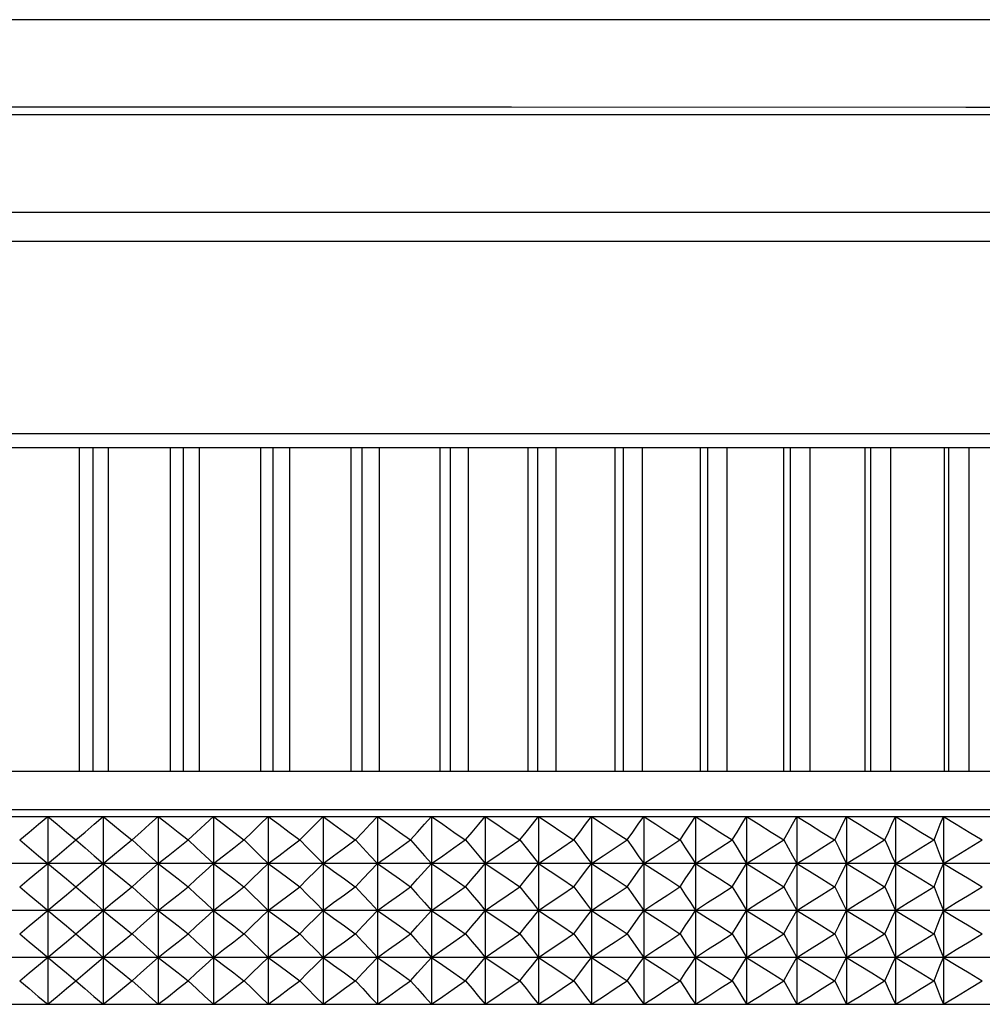
# Model space of a CAD drawing. Units: millimetres. Extents: x 0 to 2378, y 0 to 1682.
# Drawn here: x 936 to 969, y 633 to 667 of the extents above; entities that cross this region are included whole.
import ezdxf

# ---------------------------------------------------------------- set-up
doc = ezdxf.new("R2010")
doc.units = ezdxf.units.MM
doc.header["$LTSCALE"] = 65.395
doc.layers.get('0').update_dxf_attribs({"linetype": 'CONTINUOUS'})
doc.layers.add('06___PRT_ALL_SURFS', color=7, linetype='CONTINUOUS')
doc.layers.add('7_ALL_FEATURES', color=7, linetype='CONTINUOUS')

msp = doc.modelspace()

# ---------------------------------------------------------------- linework, layer by layer
at = {"linetype": 'Continuous'}
for p, q in [((888.671, 652.836), (985.083, 652.836)), ((977.48, 652.351), (896.291, 652.351)), ((937.948, 652.351), (937.948, 641.271)), ((938.432, 641.271), (938.432, 652.351)), ((938.943, 652.351), (938.943, 641.271)), ((941.06, 652.351), (941.06, 641.271)), ((941.517, 641.271), (941.517, 652.351)), ((942.052, 652.351), (942.052, 641.271)), ((944.16, 652.351), (944.16, 641.271)), ((944.589, 641.271), (944.589, 652.351)), ((945.148, 652.351), (945.148, 641.271)), ((947.241, 652.351), (947.241, 641.271)), ((947.64, 641.271), (947.64, 652.351)), ((948.22, 652.351), (948.22, 641.271)), ((950.293, 652.351), (950.293, 641.271)), ((950.661, 641.271), (950.661, 652.351)), ((951.261, 652.351), (951.261, 641.271)), ((953.308, 652.351), (953.308, 641.271)), ((953.644, 641.271), (953.644, 652.351)), ((954.263, 652.351), (954.263, 641.271)), ((956.279, 652.351), (956.279, 641.271)), ((956.582, 641.271), (956.582, 652.351)), ((957.218, 652.351), (957.218, 641.271)), ((959.196, 652.351), (959.196, 641.271)), ((959.465, 641.271), (959.465, 652.351)), ((960.116, 652.351), (960.116, 641.271)), ((962.052, 652.351), (962.052, 641.271)), ((962.287, 641.271), (962.287, 652.351)), ((962.951, 652.351), (962.951, 641.271)), ((964.839, 652.351), (964.839, 641.271)), ((965.039, 641.271), (965.039, 652.351)), ((965.714, 652.351), (965.714, 641.271)), ((967.549, 652.351), (967.549, 641.271)), ((967.714, 641.271), (967.714, 652.351)), ((968.398, 652.351), (968.398, 641.271)), ((977.48, 641.271), (896.291, 641.271)), ((877.152, 639.731), (996.958, 639.731)), ((988.961, 639.963), (884.255, 639.963)), ((936.56, 639.467), (936.877, 639.731)), ((936.877, 639.731), (936.877, 633.301)), ((936.877, 639.731), (937.194, 639.467)), ((938.461, 639.467), (938.768, 639.731)), ((938.768, 639.731), (938.768, 633.301)), ((938.768, 639.731), (939.096, 639.467)), ((940.361, 639.467), (940.657, 639.731)), ((940.657, 639.731), (940.657, 633.301)), ((940.657, 639.731), (940.994, 639.467)), ((942.258, 639.467), (942.543, 639.731)), ((942.543, 639.731), (942.543, 633.301)), ((942.543, 639.731), (942.889, 639.467)), ((944.149, 639.467), (944.422, 639.731)), ((944.422, 639.731), (944.422, 633.301)), ((944.422, 639.731), (944.778, 639.467)), ((946.033, 639.467), (946.295, 639.731)), ((946.295, 639.731), (946.295, 633.301)), ((946.295, 639.731), (946.659, 639.467)), ((947.908, 639.467), (948.158, 639.731)), ((948.158, 639.731), (948.158, 633.301)), ((948.158, 639.731), (948.531, 639.467)), ((949.772, 639.467), (950.009, 639.731)), ((950.009, 639.731), (950.009, 633.301)), ((950.009, 639.731), (950.391, 639.467)), ((951.623, 639.467), (951.848, 639.731)), ((951.848, 639.731), (951.848, 633.301)), ((951.848, 639.731), (952.237, 639.467)), ((953.46, 639.467), (953.673, 639.731)), ((953.673, 639.731), (953.673, 633.301)), ((953.673, 639.731), (954.069, 639.467)), ((955.28, 639.467), (955.48, 639.731)), ((955.48, 639.731), (955.48, 633.301)), ((955.48, 639.731), (955.883, 639.467)), ((957.082, 639.467), (957.269, 639.731)), ((957.269, 639.731), (957.269, 633.301)), ((957.269, 639.731), (957.679, 639.467)), ((958.864, 639.467), (959.038, 639.731)), ((959.038, 639.731), (959.038, 633.301)), ((959.038, 639.731), (959.454, 639.467)), ((960.625, 639.467), (960.786, 639.731)), ((960.786, 639.731), (960.786, 633.301)), ((960.786, 639.731), (961.207, 639.467)), ((962.362, 639.467), (962.509, 639.731)), ((962.509, 639.731), (962.509, 633.301)), ((962.509, 639.731), (962.936, 639.467)), ((964.074, 639.467), (964.207, 639.731)), ((964.207, 639.731), (964.207, 633.301)), ((964.207, 639.731), (964.639, 639.467)), ((965.759, 639.467), (965.879, 639.731)), ((965.879, 639.731), (965.879, 633.301)), ((965.879, 639.731), (966.315, 639.467)), ((967.416, 639.467), (967.522, 639.731)), ((967.522, 639.731), (967.522, 633.301)), ((967.522, 639.731), (967.962, 639.467)), ((936.241, 639.199), (936.56, 639.467)), ((937.194, 639.467), (937.514, 639.199)), ((938.153, 639.199), (938.461, 639.467)), ((939.096, 639.467), (939.425, 639.199)), ((940.063, 639.199), (940.361, 639.467)), ((940.994, 639.467), (941.334, 639.199)), ((941.971, 639.199), (942.258, 639.467)), ((942.889, 639.467), (943.238, 639.199)), ((943.873, 639.199), (944.149, 639.467)), ((944.778, 639.467), (945.137, 639.199)), ((945.769, 639.199), (946.033, 639.467)), ((946.659, 639.467), (947.027, 639.199)), ((947.656, 639.199), (947.908, 639.467)), ((948.531, 639.467), (948.907, 639.199)), ((949.532, 639.199), (949.772, 639.467)), ((950.391, 639.467), (950.775, 639.199)), ((951.396, 639.199), (951.623, 639.467)), ((952.237, 639.467), (952.629, 639.199)), ((953.245, 639.199), (953.46, 639.467)), ((954.069, 639.467), (954.468, 639.199)), ((955.078, 639.199), (955.28, 639.467)), ((955.883, 639.467), (956.289, 639.199)), ((956.894, 639.199), (957.082, 639.467)), ((957.679, 639.467), (958.092, 639.199)), ((958.689, 639.199), (958.864, 639.467)), ((959.454, 639.467), (959.873, 639.199)), ((960.463, 639.199), (960.625, 639.467)), ((961.207, 639.467), (961.632, 639.199)), ((962.214, 639.199), (962.362, 639.467)), ((962.936, 639.467), (963.366, 639.199)), ((963.94, 639.199), (964.074, 639.467)), ((964.639, 639.467), (965.074, 639.199)), ((965.639, 639.199), (965.759, 639.467)), ((966.315, 639.467), (966.754, 639.199)), ((967.309, 639.199), (967.416, 639.467)), ((967.962, 639.467), (968.405, 639.199)), ((935.919, 638.928), (936.241, 639.199)), ((937.514, 639.199), (937.836, 638.928)), ((937.841, 638.928), (938.153, 639.199)), ((939.425, 639.199), (939.757, 638.928)), ((939.763, 638.928), (940.063, 639.199)), ((941.334, 639.199), (941.676, 638.928)), ((941.682, 638.928), (941.971, 639.199)), ((943.238, 639.199), (943.59, 638.928)), ((943.596, 638.928), (943.873, 639.199)), ((945.137, 639.199), (945.498, 638.928)), ((945.503, 638.928), (945.769, 639.199)), ((947.027, 639.199), (947.396, 638.928)), ((947.402, 638.928), (947.656, 639.199)), ((948.907, 639.199), (949.285, 638.928)), ((949.291, 638.928), (949.532, 639.199)), ((950.775, 639.199), (951.161, 638.928)), ((951.167, 638.928), (951.396, 639.199)), ((952.629, 639.199), (953.024, 638.928)), ((953.029, 638.928), (953.245, 639.199)), ((954.468, 639.199), (954.87, 638.928)), ((954.875, 638.928), (955.078, 639.199)), ((956.289, 639.199), (956.698, 638.928)), ((956.704, 638.928), (956.894, 639.199)), ((958.092, 639.199), (958.507, 638.928)), ((958.513, 638.928), (958.689, 639.199)), ((959.873, 639.199), (960.295, 638.928)), ((960.3, 638.928), (960.463, 639.199)), ((961.632, 639.199), (962.059, 638.928)), ((962.065, 638.928), (962.214, 639.199)), ((963.366, 639.199), (963.799, 638.928)), ((963.804, 638.928), (963.94, 639.199)), ((965.074, 639.199), (965.512, 638.928)), ((965.517, 638.928), (965.639, 639.199)), ((966.754, 639.199), (967.197, 638.928)), ((967.202, 638.928), (967.309, 639.199)), ((968.405, 639.199), (968.852, 638.928)), ((935.919, 638.928), (936.241, 638.656)), ((937.514, 638.656), (937.836, 638.928)), ((937.841, 638.928), (938.153, 638.656)), ((939.425, 638.656), (939.757, 638.928)), ((939.763, 638.928), (940.063, 638.656)), ((941.334, 638.656), (941.676, 638.928)), ((941.682, 638.928), (941.971, 638.656)), ((943.238, 638.656), (943.59, 638.928)), ((943.596, 638.928), (943.873, 638.656)), ((945.137, 638.656), (945.498, 638.928)), ((945.503, 638.928), (945.769, 638.656)), ((947.027, 638.656), (947.396, 638.928)), ((947.402, 638.928), (947.656, 638.656)), ((948.907, 638.656), (949.285, 638.928)), ((949.291, 638.928), (949.532, 638.656)), ((950.775, 638.656), (951.161, 638.928)), ((951.167, 638.928), (951.396, 638.656)), ((952.629, 638.656), (953.024, 638.928)), ((953.029, 638.928), (953.245, 638.656)), ((954.468, 638.656), (954.87, 638.928)), ((954.875, 638.928), (955.078, 638.656)), ((956.289, 638.656), (956.698, 638.928)), ((956.704, 638.928), (956.894, 638.656)), ((958.092, 638.656), (958.507, 638.928)), ((958.513, 638.928), (958.689, 638.656)), ((959.873, 638.656), (960.295, 638.928)), ((960.3, 638.928), (960.463, 638.656)), ((961.632, 638.656), (962.059, 638.928)), ((962.065, 638.928), (962.214, 638.656)), ((963.366, 638.656), (963.799, 638.928)), ((963.804, 638.928), (963.94, 638.656)), ((965.074, 638.656), (965.512, 638.928)), ((965.517, 638.928), (965.639, 638.656)), ((966.754, 638.656), (967.197, 638.928)), ((967.202, 638.928), (967.309, 638.656)), ((968.405, 638.656), (968.852, 638.928)), ((936.241, 638.656), (936.56, 638.389)), ((936.56, 638.389), (937.194, 637.859)), ((936.56, 637.859), (937.194, 638.389)), ((937.194, 638.389), (937.514, 638.656)), ((938.153, 638.656), (938.461, 638.389)), ((938.461, 638.389), (938.768, 638.124)), ((938.768, 638.124), (939.096, 638.389)), ((939.096, 638.389), (939.425, 638.656)), ((940.063, 638.656), (940.361, 638.389)), ((940.361, 638.389), (940.657, 638.124)), ((940.657, 638.124), (940.994, 638.389)), ((940.994, 638.389), (941.334, 638.656)), ((941.971, 638.656), (942.258, 638.389)), ((942.258, 638.389), (942.543, 638.124)), ((942.543, 638.124), (942.889, 638.389)), ((942.889, 638.389), (943.238, 638.656)), ((943.873, 638.656), (944.149, 638.389)), ((944.149, 638.389), (944.422, 638.124)), ((944.422, 638.124), (944.778, 638.389)), ((944.778, 638.389), (945.137, 638.656)), ((945.769, 638.656), (946.033, 638.389)), ((946.033, 638.389), (946.295, 638.124)), ((946.295, 638.124), (946.659, 638.389)), ((946.659, 638.389), (947.027, 638.656)), ((947.656, 638.656), (947.908, 638.389)), ((947.908, 638.389), (948.158, 638.124)), ((948.158, 638.124), (948.531, 638.389)), ((948.531, 638.389), (948.907, 638.656)), ((949.532, 638.656), (949.772, 638.389)), ((949.772, 638.389), (950.009, 638.124)), ((950.009, 638.124), (950.391, 638.389)), ((950.391, 638.389), (950.775, 638.656)), ((951.396, 638.656), (951.623, 638.389)), ((951.623, 638.389), (951.848, 638.124)), ((951.848, 638.124), (952.237, 638.389)), ((952.237, 638.389), (952.629, 638.656)), ((953.245, 638.656), (953.46, 638.389)), ((953.46, 638.389), (953.673, 638.124)), ((953.673, 638.124), (954.069, 638.389)), ((954.069, 638.389), (954.468, 638.656)), ((955.078, 638.656), (955.28, 638.389)), ((955.28, 638.389), (955.48, 638.124)), ((955.48, 638.124), (955.883, 638.389)), ((955.883, 638.389), (956.289, 638.656)), ((956.894, 638.656), (957.082, 638.389)), ((957.082, 638.389), (957.269, 638.124)), ((957.269, 638.124), (957.679, 638.389)), ((957.679, 638.389), (958.092, 638.656)), ((958.689, 638.656), (958.864, 638.389)), ((958.864, 638.389), (959.038, 638.124)), ((959.038, 638.124), (959.454, 638.389)), ((959.454, 638.389), (959.873, 638.656)), ((960.463, 638.656), (960.625, 638.389)), ((960.625, 638.389), (960.786, 638.124)), ((960.786, 638.124), (961.207, 638.389)), ((961.207, 638.389), (961.632, 638.656)), ((962.214, 638.656), (962.362, 638.389)), ((962.362, 638.389), (962.509, 638.124)), ((962.509, 638.124), (962.936, 638.389)), ((962.936, 638.389), (963.366, 638.656)), ((963.94, 638.656), (964.074, 638.389)), ((964.074, 638.389), (964.207, 638.124)), ((964.207, 638.124), (964.639, 638.389)), ((964.639, 638.389), (965.074, 638.656)), ((965.639, 638.656), (965.759, 638.389)), ((965.759, 638.389), (965.879, 638.124)), ((965.879, 638.124), (966.315, 638.389)), ((966.315, 638.389), (966.754, 638.656)), ((967.309, 638.656), (967.416, 638.389)), ((967.416, 638.389), (967.522, 638.124)), ((967.522, 638.124), (967.962, 638.389)), ((967.962, 638.389), (968.405, 638.656)), ((996.603, 638.124), (876.796, 638.124)), ((938.461, 637.859), (938.768, 638.124)), ((938.768, 638.124), (939.096, 637.859)), ((940.361, 637.859), (940.657, 638.124)), ((940.657, 638.124), (940.994, 637.859)), ((942.258, 637.859), (942.543, 638.124)), ((942.543, 638.124), (942.889, 637.859)), ((944.149, 637.859), (944.422, 638.124)), ((944.422, 638.124), (944.778, 637.859)), ((946.033, 637.859), (946.295, 638.124)), ((946.295, 638.124), (946.659, 637.859)), ((947.908, 637.859), (948.158, 638.124)), ((948.158, 638.124), (948.531, 637.859)), ((949.772, 637.859), (950.009, 638.124)), ((950.009, 638.124), (950.391, 637.859)), ((951.623, 637.859), (951.848, 638.124)), ((951.848, 638.124), (952.237, 637.859)), ((953.46, 637.859), (953.673, 638.124)), ((953.673, 638.124), (954.069, 637.859)), ((955.28, 637.859), (955.48, 638.124)), ((955.48, 638.124), (955.883, 637.859)), ((957.082, 637.859), (957.269, 638.124)), ((957.269, 638.124), (957.679, 637.859)), ((958.864, 637.859), (959.038, 638.124)), ((959.038, 638.124), (959.454, 637.859)), ((960.625, 637.859), (960.786, 638.124)), ((960.786, 638.124), (961.207, 637.859)), ((962.362, 637.859), (962.509, 638.124)), ((962.509, 638.124), (962.936, 637.859)), ((964.074, 637.859), (964.207, 638.124)), ((964.207, 638.124), (964.639, 637.859)), ((965.759, 637.859), (965.879, 638.124)), ((965.879, 638.124), (966.315, 637.859)), ((967.416, 637.859), (967.522, 638.124)), ((967.522, 638.124), (967.962, 637.859)), ((936.241, 637.591), (936.56, 637.859)), ((937.194, 637.859), (937.514, 637.591)), ((938.153, 637.591), (938.461, 637.859)), ((939.096, 637.859), (939.425, 637.591)), ((940.063, 637.591), (940.361, 637.859)), ((940.994, 637.859), (941.334, 637.591)), ((941.971, 637.591), (942.258, 637.859)), ((942.889, 637.859), (943.238, 637.591)), ((943.873, 637.591), (944.149, 637.859)), ((944.778, 637.859), (945.137, 637.591)), ((945.769, 637.591), (946.033, 637.859)), ((946.659, 637.859), (947.027, 637.591)), ((947.656, 637.591), (947.908, 637.859)), ((948.531, 637.859), (948.907, 637.591)), ((949.532, 637.591), (949.772, 637.859)), ((950.391, 637.859), (950.775, 637.591)), ((951.396, 637.591), (951.623, 637.859)), ((952.237, 637.859), (952.629, 637.591)), ((953.245, 637.591), (953.46, 637.859)), ((954.069, 637.859), (954.468, 637.591)), ((955.078, 637.591), (955.28, 637.859)), ((955.883, 637.859), (956.289, 637.591)), ((956.894, 637.591), (957.082, 637.859)), ((957.679, 637.859), (958.092, 637.591)), ((958.689, 637.591), (958.864, 637.859)), ((959.454, 637.859), (959.873, 637.591)), ((960.463, 637.591), (960.625, 637.859)), ((961.207, 637.859), (961.632, 637.591)), ((962.214, 637.591), (962.362, 637.859)), ((962.936, 637.859), (963.366, 637.591)), ((963.94, 637.591), (964.074, 637.859)), ((964.639, 637.859), (965.074, 637.591)), ((965.639, 637.591), (965.759, 637.859)), ((966.315, 637.859), (966.754, 637.591)), ((967.309, 637.591), (967.416, 637.859)), ((967.962, 637.859), (968.405, 637.591)), ((935.919, 637.32), (936.241, 637.591)), ((937.514, 637.591), (937.836, 637.32)), ((937.841, 637.32), (938.153, 637.591)), ((939.425, 637.591), (939.757, 637.32)), ((939.763, 637.32), (940.063, 637.591)), ((941.334, 637.591), (941.676, 637.32)), ((941.682, 637.32), (941.971, 637.591)), ((943.238, 637.591), (943.59, 637.32)), ((943.596, 637.32), (943.873, 637.591)), ((945.137, 637.591), (945.498, 637.32)), ((945.503, 637.32), (945.769, 637.591)), ((947.027, 637.591), (947.396, 637.32)), ((947.402, 637.32), (947.656, 637.591)), ((948.907, 637.591), (949.285, 637.32)), ((949.291, 637.32), (949.532, 637.591)), ((950.775, 637.591), (951.161, 637.32)), ((951.167, 637.32), (951.396, 637.591)), ((952.629, 637.591), (953.024, 637.32)), ((953.029, 637.32), (953.245, 637.591)), ((954.468, 637.591), (954.87, 637.32)), ((954.875, 637.32), (955.078, 637.591)), ((956.289, 637.591), (956.698, 637.32)), ((956.704, 637.32), (956.894, 637.591)), ((958.092, 637.591), (958.507, 637.32)), ((958.513, 637.32), (958.689, 637.591)), ((959.873, 637.591), (960.295, 637.32)), ((960.3, 637.32), (960.463, 637.591)), ((961.632, 637.591), (962.059, 637.32)), ((962.065, 637.32), (962.214, 637.591)), ((963.366, 637.591), (963.799, 637.32)), ((963.804, 637.32), (963.94, 637.591)), ((965.074, 637.591), (965.512, 637.32)), ((965.517, 637.32), (965.639, 637.591)), ((966.754, 637.591), (967.197, 637.32)), ((967.202, 637.32), (967.309, 637.591)), ((968.405, 637.591), (968.852, 637.32)), ((935.919, 637.32), (936.241, 637.049)), ((936.241, 637.049), (936.56, 636.781)), ((937.194, 636.781), (937.514, 637.049)), ((937.514, 637.049), (937.836, 637.32)), ((937.841, 637.32), (938.153, 637.049)), ((938.153, 637.049), (938.461, 636.781)), ((939.096, 636.781), (939.425, 637.049)), ((939.425, 637.049), (939.757, 637.32)), ((939.763, 637.32), (940.063, 637.049)), ((940.063, 637.049), (940.361, 636.781)), ((940.994, 636.781), (941.334, 637.049)), ((941.334, 637.049), (941.676, 637.32)), ((941.682, 637.32), (941.971, 637.049)), ((941.971, 637.049), (942.258, 636.781)), ((942.889, 636.781), (943.238, 637.049)), ((943.238, 637.049), (943.59, 637.32)), ((943.596, 637.32), (943.873, 637.049)), ((943.873, 637.049), (944.149, 636.781)), ((944.778, 636.781), (945.137, 637.049)), ((945.137, 637.049), (945.498, 637.32)), ((945.503, 637.32), (945.769, 637.049)), ((945.769, 637.049), (946.033, 636.781)), ((946.659, 636.781), (947.027, 637.049)), ((947.027, 637.049), (947.396, 637.32)), ((947.402, 637.32), (947.656, 637.049)), ((947.656, 637.049), (947.908, 636.781)), ((948.531, 636.781), (948.907, 637.049)), ((948.907, 637.049), (949.285, 637.32)), ((949.291, 637.32), (949.532, 637.049)), ((949.532, 637.049), (949.772, 636.781)), ((950.391, 636.781), (950.775, 637.049)), ((950.775, 637.049), (951.161, 637.32)), ((951.167, 637.32), (951.396, 637.049)), ((951.396, 637.049), (951.623, 636.781)), ((952.237, 636.781), (952.629, 637.049)), ((952.629, 637.049), (953.024, 637.32)), ((953.029, 637.32), (953.245, 637.049)), ((953.245, 637.049), (953.46, 636.781)), ((954.069, 636.781), (954.468, 637.049)), ((954.468, 637.049), (954.87, 637.32)), ((954.875, 637.32), (955.078, 637.049)), ((955.078, 637.049), (955.28, 636.781)), ((955.883, 636.781), (956.289, 637.049)), ((956.289, 637.049), (956.698, 637.32)), ((956.704, 637.32), (956.894, 637.049)), ((956.894, 637.049), (957.082, 636.781)), ((957.679, 636.781), (958.092, 637.049)), ((958.092, 637.049), (958.507, 637.32)), ((958.513, 637.32), (958.689, 637.049)), ((958.689, 637.049), (958.864, 636.781)), ((959.454, 636.781), (959.873, 637.049)), ((959.873, 637.049), (960.295, 637.32)), ((960.3, 637.32), (960.463, 637.049)), ((960.463, 637.049), (960.625, 636.781)), ((961.207, 636.781), (961.632, 637.049)), ((961.632, 637.049), (962.059, 637.32)), ((962.065, 637.32), (962.214, 637.049)), ((962.214, 637.049), (962.362, 636.781)), ((962.936, 636.781), (963.366, 637.049)), ((963.366, 637.049), (963.799, 637.32)), ((963.804, 637.32), (963.94, 637.049)), ((963.94, 637.049), (964.074, 636.781)), ((964.639, 636.781), (965.074, 637.049)), ((965.074, 637.049), (965.512, 637.32)), ((965.517, 637.32), (965.639, 637.049)), ((965.639, 637.049), (965.759, 636.781)), ((966.315, 636.781), (966.754, 637.049)), ((966.754, 637.049), (967.197, 637.32)), ((967.202, 637.32), (967.309, 637.049)), ((967.309, 637.049), (967.416, 636.781)), ((967.962, 636.781), (968.405, 637.049)), ((968.405, 637.049), (968.852, 637.32)), ((936.56, 636.781), (937.194, 636.252)), ((936.56, 636.252), (937.194, 636.781)), ((938.461, 636.781), (938.768, 636.516)), ((938.768, 636.516), (939.096, 636.781)), ((940.361, 636.781), (940.657, 636.516)), ((940.657, 636.516), (940.994, 636.781)), ((942.258, 636.781), (942.543, 636.516)), ((942.543, 636.516), (942.889, 636.781)), ((944.149, 636.781), (944.422, 636.516)), ((944.422, 636.516), (944.778, 636.781)), ((946.033, 636.781), (946.295, 636.516)), ((946.295, 636.516), (946.659, 636.781)), ((947.908, 636.781), (948.158, 636.516)), ((948.158, 636.516), (948.531, 636.781)), ((949.772, 636.781), (950.009, 636.516)), ((950.009, 636.516), (950.391, 636.781)), ((951.623, 636.781), (951.848, 636.516)), ((951.848, 636.516), (952.237, 636.781)), ((953.46, 636.781), (953.673, 636.516)), ((953.673, 636.516), (954.069, 636.781)), ((955.28, 636.781), (955.48, 636.516)), ((955.48, 636.516), (955.883, 636.781)), ((957.082, 636.781), (957.269, 636.516)), ((957.269, 636.516), (957.679, 636.781)), ((958.864, 636.781), (959.038, 636.516)), ((959.038, 636.516), (959.454, 636.781)), ((960.625, 636.781), (960.786, 636.516)), ((960.786, 636.516), (961.207, 636.781)), ((962.362, 636.781), (962.509, 636.516)), ((962.509, 636.516), (962.936, 636.781)), ((964.074, 636.781), (964.207, 636.516)), ((964.207, 636.516), (964.639, 636.781)), ((965.759, 636.781), (965.879, 636.516)), ((965.879, 636.516), (966.315, 636.781)), ((967.416, 636.781), (967.522, 636.516)), ((967.522, 636.516), (967.962, 636.781)), ((996.603, 636.516), (876.796, 636.516)), ((938.461, 636.252), (938.768, 636.516)), ((938.768, 636.516), (939.096, 636.252)), ((940.361, 636.252), (940.657, 636.516)), ((940.657, 636.516), (940.994, 636.252)), ((942.258, 636.252), (942.543, 636.516)), ((942.543, 636.516), (942.889, 636.252)), ((944.149, 636.252), (944.422, 636.516)), ((944.422, 636.516), (944.778, 636.252)), ((946.033, 636.252), (946.295, 636.516)), ((946.295, 636.516), (946.659, 636.252)), ((947.908, 636.252), (948.158, 636.516)), ((948.158, 636.516), (948.531, 636.252)), ((949.772, 636.252), (950.009, 636.516)), ((950.009, 636.516), (950.391, 636.252)), ((951.623, 636.252), (951.848, 636.516)), ((951.848, 636.516), (952.237, 636.252)), ((953.46, 636.252), (953.673, 636.516)), ((953.673, 636.516), (954.069, 636.252)), ((955.28, 636.252), (955.48, 636.516)), ((955.48, 636.516), (955.883, 636.252)), ((957.082, 636.252), (957.269, 636.516)), ((957.269, 636.516), (957.679, 636.252)), ((958.864, 636.252), (959.038, 636.516)), ((959.038, 636.516), (959.454, 636.252)), ((960.625, 636.252), (960.786, 636.516)), ((960.786, 636.516), (961.207, 636.252)), ((962.362, 636.252), (962.509, 636.516)), ((962.509, 636.516), (962.936, 636.252)), ((964.074, 636.252), (964.207, 636.516)), ((964.207, 636.516), (964.639, 636.252)), ((965.759, 636.252), (965.879, 636.516)), ((965.879, 636.516), (966.315, 636.252)), ((967.416, 636.252), (967.522, 636.516)), ((967.522, 636.516), (967.962, 636.252)), ((935.919, 635.713), (936.241, 635.984)), ((936.241, 635.984), (936.56, 636.252)), ((937.194, 636.252), (937.514, 635.984)), ((937.514, 635.984), (937.836, 635.713)), ((937.841, 635.713), (938.153, 635.984)), ((938.153, 635.984), (938.461, 636.252)), ((939.096, 636.252), (939.425, 635.984)), ((939.425, 635.984), (939.757, 635.713)), ((939.763, 635.713), (940.063, 635.984)), ((940.063, 635.984), (940.361, 636.252)), ((940.994, 636.252), (941.334, 635.984)), ((941.334, 635.984), (941.676, 635.713)), ((941.682, 635.713), (941.971, 635.984)), ((941.971, 635.984), (942.258, 636.252)), ((942.889, 636.252), (943.238, 635.984)), ((943.238, 635.984), (943.59, 635.713)), ((943.596, 635.713), (943.873, 635.984)), ((943.873, 635.984), (944.149, 636.252)), ((944.778, 636.252), (945.137, 635.984)), ((945.137, 635.984), (945.498, 635.713)), ((945.503, 635.713), (945.769, 635.984)), ((945.769, 635.984), (946.033, 636.252)), ((946.659, 636.252), (947.027, 635.984)), ((947.027, 635.984), (947.396, 635.713)), ((947.402, 635.713), (947.656, 635.984)), ((947.656, 635.984), (947.908, 636.252)), ((948.531, 636.252), (948.907, 635.984)), ((948.907, 635.984), (949.285, 635.713)), ((949.291, 635.713), (949.532, 635.984)), ((949.532, 635.984), (949.772, 636.252)), ((950.391, 636.252), (950.775, 635.984)), ((950.775, 635.984), (951.161, 635.713)), ((951.167, 635.713), (951.396, 635.984)), ((951.396, 635.984), (951.623, 636.252)), ((952.237, 636.252), (952.629, 635.984)), ((952.629, 635.984), (953.024, 635.713)), ((953.029, 635.713), (953.245, 635.984)), ((953.245, 635.984), (953.46, 636.252)), ((954.069, 636.252), (954.468, 635.984)), ((954.468, 635.984), (954.87, 635.713)), ((954.875, 635.713), (955.078, 635.984)), ((955.078, 635.984), (955.28, 636.252)), ((955.883, 636.252), (956.289, 635.984)), ((956.289, 635.984), (956.698, 635.713)), ((956.704, 635.713), (956.894, 635.984)), ((956.894, 635.984), (957.082, 636.252)), ((957.679, 636.252), (958.092, 635.984)), ((958.092, 635.984), (958.507, 635.713)), ((958.513, 635.713), (958.689, 635.984)), ((958.689, 635.984), (958.864, 636.252)), ((959.454, 636.252), (959.873, 635.984)), ((959.873, 635.984), (960.295, 635.713)), ((960.3, 635.713), (960.463, 635.984)), ((960.463, 635.984), (960.625, 636.252)), ((961.207, 636.252), (961.632, 635.984)), ((961.632, 635.984), (962.059, 635.713)), ((962.065, 635.713), (962.214, 635.984)), ((962.214, 635.984), (962.362, 636.252)), ((962.936, 636.252), (963.366, 635.984)), ((963.366, 635.984), (963.799, 635.713)), ((963.804, 635.713), (963.94, 635.984)), ((963.94, 635.984), (964.074, 636.252)), ((964.639, 636.252), (965.074, 635.984)), ((965.074, 635.984), (965.512, 635.713)), ((965.517, 635.713), (965.639, 635.984)), ((965.639, 635.984), (965.759, 636.252)), ((966.315, 636.252), (966.754, 635.984)), ((966.754, 635.984), (967.197, 635.713)), ((967.202, 635.713), (967.309, 635.984)), ((967.309, 635.984), (967.416, 636.252)), ((967.962, 636.252), (968.405, 635.984)), ((968.405, 635.984), (968.852, 635.713)), ((935.919, 635.713), (936.241, 635.441)), ((937.514, 635.441), (937.836, 635.713)), ((937.841, 635.713), (938.153, 635.441)), ((939.425, 635.441), (939.757, 635.713)), ((939.763, 635.713), (940.063, 635.441)), ((941.334, 635.441), (941.676, 635.713)), ((941.682, 635.713), (941.971, 635.441)), ((943.238, 635.441), (943.59, 635.713)), ((943.596, 635.713), (943.873, 635.441)), ((945.137, 635.441), (945.498, 635.713)), ((945.503, 635.713), (945.769, 635.441)), ((947.027, 635.441), (947.396, 635.713)), ((947.402, 635.713), (947.656, 635.441)), ((948.907, 635.441), (949.285, 635.713)), ((949.291, 635.713), (949.532, 635.441)), ((950.775, 635.441), (951.161, 635.713)), ((951.167, 635.713), (951.396, 635.441)), ((952.629, 635.441), (953.024, 635.713)), ((953.029, 635.713), (953.245, 635.441)), ((954.468, 635.441), (954.87, 635.713)), ((954.875, 635.713), (955.078, 635.441)), ((956.289, 635.441), (956.698, 635.713)), ((956.704, 635.713), (956.894, 635.441)), ((958.092, 635.441), (958.507, 635.713)), ((958.513, 635.713), (958.689, 635.441)), ((959.873, 635.441), (960.295, 635.713)), ((960.3, 635.713), (960.463, 635.441)), ((961.632, 635.441), (962.059, 635.713)), ((962.065, 635.713), (962.214, 635.441)), ((963.366, 635.441), (963.799, 635.713)), ((963.804, 635.713), (963.94, 635.441)), ((965.074, 635.441), (965.512, 635.713)), ((965.517, 635.713), (965.639, 635.441)), ((966.754, 635.441), (967.197, 635.713)), ((967.202, 635.713), (967.309, 635.441)), ((968.405, 635.441), (968.852, 635.713)), ((936.241, 635.441), (936.56, 635.174)), ((937.194, 635.174), (937.514, 635.441)), ((938.153, 635.441), (938.461, 635.174)), ((939.096, 635.174), (939.425, 635.441)), ((940.063, 635.441), (940.361, 635.174)), ((940.994, 635.174), (941.334, 635.441)), ((941.971, 635.441), (942.258, 635.174)), ((942.889, 635.174), (943.238, 635.441)), ((943.873, 635.441), (944.149, 635.174)), ((944.778, 635.174), (945.137, 635.441)), ((945.769, 635.441), (946.033, 635.174)), ((946.659, 635.174), (947.027, 635.441)), ((947.656, 635.441), (947.908, 635.174)), ((948.531, 635.174), (948.907, 635.441)), ((949.532, 635.441), (949.772, 635.174)), ((950.391, 635.174), (950.775, 635.441)), ((951.396, 635.441), (951.623, 635.174)), ((952.237, 635.174), (952.629, 635.441)), ((953.245, 635.441), (953.46, 635.174)), ((954.069, 635.174), (954.468, 635.441)), ((955.078, 635.441), (955.28, 635.174)), ((955.883, 635.174), (956.289, 635.441)), ((956.894, 635.441), (957.082, 635.174)), ((957.679, 635.174), (958.092, 635.441)), ((958.689, 635.441), (958.864, 635.174)), ((959.454, 635.174), (959.873, 635.441)), ((960.463, 635.441), (960.625, 635.174)), ((961.207, 635.174), (961.632, 635.441)), ((962.214, 635.441), (962.362, 635.174)), ((962.936, 635.174), (963.366, 635.441)), ((963.94, 635.441), (964.074, 635.174)), ((964.639, 635.174), (965.074, 635.441)), ((965.639, 635.441), (965.759, 635.174)), ((966.315, 635.174), (966.754, 635.441)), ((967.309, 635.441), (967.416, 635.174)), ((967.962, 635.174), (968.405, 635.441)), ((936.56, 635.174), (937.194, 634.644)), ((936.56, 634.644), (937.194, 635.174)), ((938.461, 635.174), (938.768, 634.909)), ((938.768, 634.909), (939.096, 635.174)), ((940.361, 635.174), (940.657, 634.909)), ((940.657, 634.909), (940.994, 635.174)), ((942.258, 635.174), (942.543, 634.909)), ((942.543, 634.909), (942.889, 635.174)), ((944.149, 635.174), (944.422, 634.909)), ((944.422, 634.909), (944.778, 635.174)), ((946.033, 635.174), (946.295, 634.909)), ((946.295, 634.909), (946.659, 635.174)), ((947.908, 635.174), (948.158, 634.909)), ((948.158, 634.909), (948.531, 635.174)), ((949.772, 635.174), (950.009, 634.909)), ((950.009, 634.909), (950.391, 635.174)), ((951.623, 635.174), (951.848, 634.909)), ((951.848, 634.909), (952.237, 635.174)), ((953.46, 635.174), (953.673, 634.909)), ((953.673, 634.909), (954.069, 635.174)), ((955.28, 635.174), (955.48, 634.909)), ((955.48, 634.909), (955.883, 635.174)), ((957.082, 635.174), (957.269, 634.909)), ((957.269, 634.909), (957.679, 635.174)), ((958.864, 635.174), (959.038, 634.909)), ((959.038, 634.909), (959.454, 635.174)), ((960.625, 635.174), (960.786, 634.909)), ((960.786, 634.909), (961.207, 635.174)), ((962.362, 635.174), (962.509, 634.909)), ((962.509, 634.909), (962.936, 635.174)), ((964.074, 635.174), (964.207, 634.909)), ((964.207, 634.909), (964.639, 635.174)), ((965.759, 635.174), (965.879, 634.909)), ((965.879, 634.909), (966.315, 635.174)), ((967.416, 635.174), (967.522, 634.909)), ((967.522, 634.909), (967.962, 635.174)), ((996.603, 634.909), (876.796, 634.909)), ((936.241, 634.376), (936.56, 634.644)), ((937.194, 634.644), (937.514, 634.376)), ((938.153, 634.376), (938.461, 634.644)), ((938.461, 634.644), (938.768, 634.909)), ((938.768, 634.909), (939.096, 634.644)), ((939.096, 634.644), (939.425, 634.376)), ((940.063, 634.376), (940.361, 634.644)), ((940.361, 634.644), (940.657, 634.909)), ((940.657, 634.909), (940.994, 634.644)), ((940.994, 634.644), (941.334, 634.376)), ((941.971, 634.376), (942.258, 634.644)), ((942.258, 634.644), (942.543, 634.909)), ((942.543, 634.909), (942.889, 634.644)), ((942.889, 634.644), (943.238, 634.376)), ((943.873, 634.376), (944.149, 634.644)), ((944.149, 634.644), (944.422, 634.909)), ((944.422, 634.909), (944.778, 634.644)), ((944.778, 634.644), (945.137, 634.376)), ((945.769, 634.376), (946.033, 634.644)), ((946.033, 634.644), (946.295, 634.909)), ((946.295, 634.909), (946.659, 634.644)), ((946.659, 634.644), (947.027, 634.376)), ((947.656, 634.376), (947.908, 634.644)), ((947.908, 634.644), (948.158, 634.909)), ((948.158, 634.909), (948.531, 634.644)), ((948.531, 634.644), (948.907, 634.376)), ((949.532, 634.376), (949.772, 634.644)), ((949.772, 634.644), (950.009, 634.909)), ((950.009, 634.909), (950.391, 634.644)), ((950.391, 634.644), (950.775, 634.376)), ((951.396, 634.376), (951.623, 634.644)), ((951.623, 634.644), (951.848, 634.909)), ((951.848, 634.909), (952.237, 634.644)), ((952.237, 634.644), (952.629, 634.376)), ((953.245, 634.376), (953.46, 634.644)), ((953.46, 634.644), (953.673, 634.909)), ((953.673, 634.909), (954.069, 634.644)), ((954.069, 634.644), (954.468, 634.376)), ((955.078, 634.376), (955.28, 634.644)), ((955.28, 634.644), (955.48, 634.909)), ((955.48, 634.909), (955.883, 634.644)), ((955.883, 634.644), (956.289, 634.376)), ((956.894, 634.376), (957.082, 634.644)), ((957.082, 634.644), (957.269, 634.909)), ((957.269, 634.909), (957.679, 634.644)), ((957.679, 634.644), (958.092, 634.376)), ((958.689, 634.376), (958.864, 634.644)), ((958.864, 634.644), (959.038, 634.909)), ((959.038, 634.909), (959.454, 634.644)), ((959.454, 634.644), (959.873, 634.376)), ((960.463, 634.376), (960.625, 634.644)), ((960.625, 634.644), (960.786, 634.909)), ((960.786, 634.909), (961.207, 634.644)), ((961.207, 634.644), (961.632, 634.376)), ((962.214, 634.376), (962.362, 634.644)), ((962.362, 634.644), (962.509, 634.909)), ((962.509, 634.909), (962.936, 634.644)), ((962.936, 634.644), (963.366, 634.376)), ((963.94, 634.376), (964.074, 634.644)), ((964.074, 634.644), (964.207, 634.909)), ((964.207, 634.909), (964.639, 634.644)), ((964.639, 634.644), (965.074, 634.376)), ((965.639, 634.376), (965.759, 634.644)), ((965.759, 634.644), (965.879, 634.909)), ((965.879, 634.909), (966.315, 634.644)), ((966.315, 634.644), (966.754, 634.376)), ((967.309, 634.376), (967.416, 634.644)), ((967.416, 634.644), (967.522, 634.909)), ((967.522, 634.909), (967.962, 634.644)), ((967.962, 634.644), (968.405, 634.376)), ((935.919, 634.105), (936.241, 634.376)), ((937.514, 634.376), (937.836, 634.105)), ((937.841, 634.105), (938.153, 634.376)), ((939.425, 634.376), (939.757, 634.105)), ((939.763, 634.105), (940.063, 634.376)), ((941.334, 634.376), (941.676, 634.105)), ((941.682, 634.105), (941.971, 634.376)), ((943.238, 634.376), (943.59, 634.105)), ((943.596, 634.105), (943.873, 634.376)), ((945.137, 634.376), (945.498, 634.105)), ((945.503, 634.105), (945.769, 634.376)), ((947.027, 634.376), (947.396, 634.105)), ((947.402, 634.105), (947.656, 634.376)), ((948.907, 634.376), (949.285, 634.105)), ((949.291, 634.105), (949.532, 634.376)), ((950.775, 634.376), (951.161, 634.105)), ((951.167, 634.105), (951.396, 634.376)), ((952.629, 634.376), (953.024, 634.105)), ((953.029, 634.105), (953.245, 634.376)), ((954.468, 634.376), (954.87, 634.105)), ((954.875, 634.105), (955.078, 634.376)), ((956.289, 634.376), (956.698, 634.105)), ((956.704, 634.105), (956.894, 634.376)), ((958.092, 634.376), (958.507, 634.105)), ((958.513, 634.105), (958.689, 634.376)), ((959.873, 634.376), (960.295, 634.105)), ((960.3, 634.105), (960.463, 634.376)), ((961.632, 634.376), (962.059, 634.105)), ((962.065, 634.105), (962.214, 634.376)), ((963.366, 634.376), (963.799, 634.105)), ((963.804, 634.105), (963.94, 634.376)), ((965.074, 634.376), (965.512, 634.105)), ((965.517, 634.105), (965.639, 634.376)), ((966.754, 634.376), (967.197, 634.105)), ((967.202, 634.105), (967.309, 634.376)), ((968.405, 634.376), (968.852, 634.105)), ((935.919, 634.105), (936.237, 633.837)), ((937.518, 633.837), (937.836, 634.105)), ((937.841, 634.105), (938.149, 633.837)), ((939.429, 633.837), (939.757, 634.105)), ((939.763, 634.105), (940.059, 633.837)), ((941.338, 633.837), (941.676, 634.105)), ((941.682, 634.105), (941.967, 633.837)), ((943.243, 633.837), (943.59, 634.105)), ((943.596, 634.105), (943.87, 633.837)), ((945.141, 633.837), (945.498, 634.105)), ((945.503, 634.105), (945.766, 633.837)), ((947.031, 633.837), (947.396, 634.105)), ((947.402, 634.105), (947.653, 633.837)), ((948.911, 633.837), (949.285, 634.105)), ((949.291, 634.105), (949.529, 633.837)), ((950.779, 633.837), (951.161, 634.105)), ((951.167, 634.105), (951.393, 633.837)), ((952.634, 633.837), (953.024, 634.105)), ((953.029, 634.105), (953.242, 633.837)), ((954.473, 633.837), (954.87, 634.105)), ((954.875, 634.105), (955.076, 633.837)), ((956.294, 633.837), (956.698, 634.105)), ((956.704, 634.105), (956.891, 633.837)), ((958.097, 633.837), (958.507, 634.105)), ((958.513, 634.105), (958.687, 633.837)), ((959.878, 633.837), (960.295, 634.105)), ((960.3, 634.105), (960.461, 633.837)), ((961.637, 633.837), (962.059, 634.105)), ((962.065, 634.105), (962.212, 633.837)), ((963.371, 633.837), (963.799, 634.105)), ((963.804, 634.105), (963.938, 633.837)), ((965.08, 633.837), (965.512, 634.105)), ((965.517, 634.105), (965.637, 633.837)), ((966.76, 633.837), (967.197, 634.105)), ((967.202, 634.105), (967.308, 633.837)), ((968.411, 633.837), (968.852, 634.105)), ((936.237, 633.837), (936.552, 633.573)), ((937.202, 633.573), (937.518, 633.837)), ((938.149, 633.837), (938.454, 633.573)), ((939.104, 633.573), (939.429, 633.837)), ((940.059, 633.837), (940.354, 633.573)), ((941.003, 633.573), (941.338, 633.837)), ((941.967, 633.837), (942.25, 633.573)), ((942.898, 633.573), (943.243, 633.837)), ((943.87, 633.837), (944.142, 633.573)), ((944.787, 633.573), (945.141, 633.837)), ((945.766, 633.837), (946.026, 633.573)), ((946.669, 633.573), (947.031, 633.837)), ((947.653, 633.837), (947.901, 633.573)), ((948.54, 633.573), (948.911, 633.837)), ((949.529, 633.837), (949.766, 633.573)), ((950.4, 633.573), (950.779, 633.837)), ((951.393, 633.837), (951.617, 633.573)), ((952.247, 633.573), (952.634, 633.837)), ((953.242, 633.837), (953.454, 633.573)), ((954.079, 633.573), (954.473, 633.837)), ((955.076, 633.837), (955.275, 633.573)), ((955.893, 633.573), (956.294, 633.837)), ((956.891, 633.837), (957.077, 633.573)), ((957.689, 633.573), (958.097, 633.837)), ((958.687, 633.837), (958.86, 633.573)), ((959.465, 633.573), (959.878, 633.837)), ((960.461, 633.837), (960.621, 633.573)), ((961.218, 633.573), (961.637, 633.837)), ((962.212, 633.837), (962.358, 633.573)), ((962.947, 633.573), (963.371, 633.837)), ((963.938, 633.837), (964.071, 633.573)), ((964.65, 633.573), (965.08, 633.837)), ((965.637, 633.837), (965.756, 633.573)), ((966.326, 633.573), (966.76, 633.837)), ((967.308, 633.837), (967.413, 633.573)), ((967.973, 633.573), (968.411, 633.837)), ((877.14, 633.311), (996.971, 633.311)), ((936.552, 633.573), (936.877, 633.301)), ((936.877, 633.301), (937.202, 633.573)), ((938.454, 633.573), (938.768, 633.301)), ((938.768, 633.301), (939.104, 633.573)), ((940.354, 633.573), (940.657, 633.301)), ((940.657, 633.301), (941.003, 633.573)), ((942.25, 633.573), (942.543, 633.301)), ((942.543, 633.301), (942.898, 633.573)), ((944.142, 633.573), (944.422, 633.301)), ((944.422, 633.301), (944.787, 633.573)), ((946.026, 633.573), (946.295, 633.301)), ((946.295, 633.301), (946.669, 633.573)), ((947.901, 633.573), (948.158, 633.301)), ((948.158, 633.301), (948.54, 633.573)), ((949.766, 633.573), (950.009, 633.301)), ((950.009, 633.301), (950.4, 633.573)), ((951.617, 633.573), (951.848, 633.301)), ((951.848, 633.301), (952.247, 633.573)), ((953.454, 633.573), (953.673, 633.301)), ((953.673, 633.301), (954.079, 633.573)), ((955.275, 633.573), (955.48, 633.301)), ((955.48, 633.301), (955.893, 633.573)), ((957.077, 633.573), (957.269, 633.301)), ((957.269, 633.301), (957.689, 633.573)), ((958.86, 633.573), (959.038, 633.301)), ((959.038, 633.301), (959.465, 633.573)), ((960.621, 633.573), (960.786, 633.301)), ((960.786, 633.301), (961.218, 633.573)), ((962.358, 633.573), (962.509, 633.301)), ((962.509, 633.301), (962.947, 633.573)), ((964.071, 633.573), (964.207, 633.301)), ((964.207, 633.301), (964.65, 633.573)), ((965.756, 633.573), (965.879, 633.301)), ((965.879, 633.301), (966.326, 633.573)), ((967.413, 633.573), (967.522, 633.301)), ((967.522, 633.301), (967.973, 633.573))]:
    msp.add_line(p, q, dxfattribs=at)
at = {"layer": '06___PRT_ALL_SURFS', "linetype": 'Continuous'}
for p, q in [((936.877, 667.004), (920.898, 667.004)), ((952.856, 667.004), (936.877, 667.004)), ((968.534, 667.001), (952.856, 667.004)), ((984.277, 666.996), (968.534, 667.001)), ((936.877, 664.006), (921.014, 664.006)), ((952.74, 664.006), (936.877, 664.006)), ((968.295, 664.003), (952.74, 664.006)), ((983.292, 663.998), (968.295, 664.003)), ((905.473, 663.758), (936.877, 663.758)), ((936.877, 663.758), (952.72, 663.758)), ((952.72, 663.758), (968.282, 663.758)), ((968.282, 663.758), (983.292, 663.758))]:
    msp.add_line(p, q, dxfattribs=at)
at = {"layer": '7_ALL_FEATURES', "linetype": 'Continuous'}
for p, q in [((995.877, 660.407), (877.877, 660.407)), ((994.877, 659.407), (878.877, 659.407))]:
    msp.add_line(p, q, dxfattribs=at)

doc.saveas('drawing.dxf')
